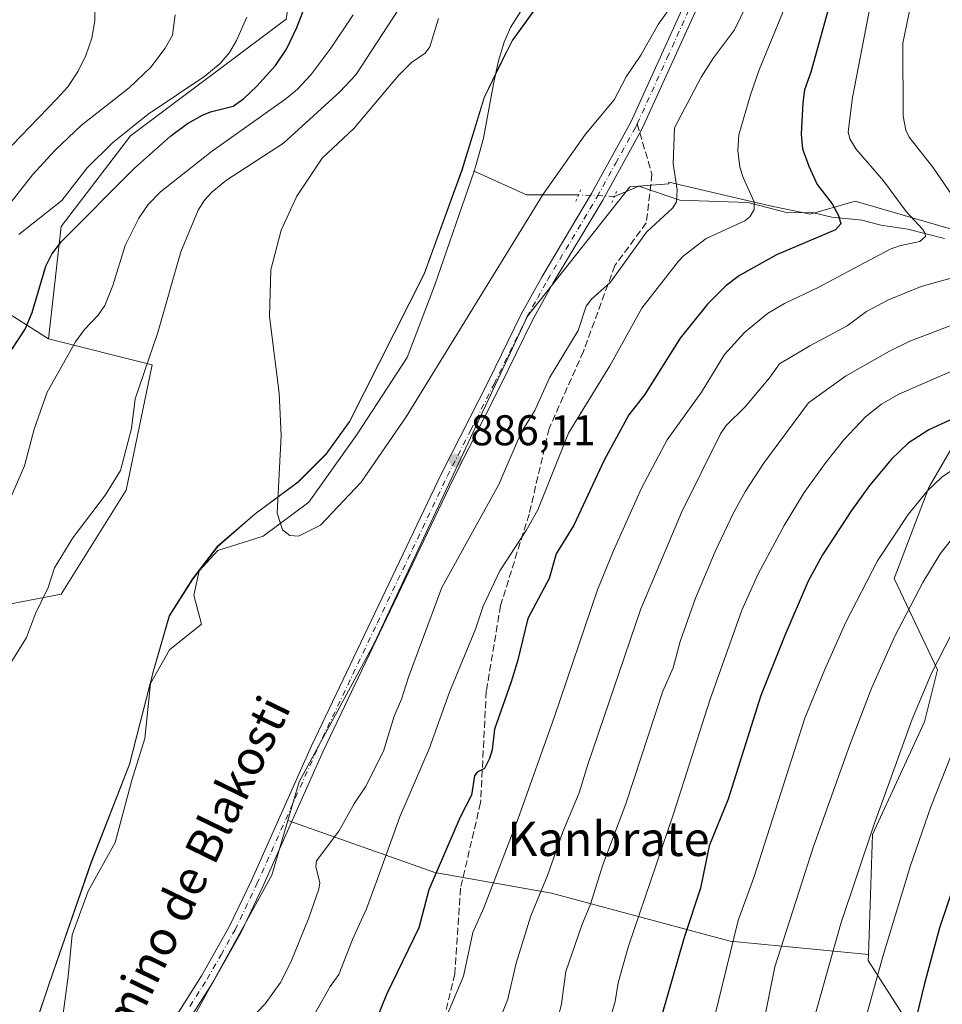
# Model space of a CAD drawing. Units: metres. Extents: x 647885 to 651336, y 4753159 to 4755546.
# Drawn here: x 650747 to 650962, y 4753864 to 4754093 of the extents above; entities that cross this region are included whole.
import ezdxf
from ezdxf.enums import TextEntityAlignment as Align

# ---------------------------------------------------------------- set-up
doc = ezdxf.new("R2010")
doc.units = ezdxf.units.M
doc.header["$MEASUREMENT"] = 0
for name, pattern in [('DGN Style 3', [2.307223458686699, 1.648016756204785, -0.6592067024819142]), ('DGN Style 4', [2.6384748266838614, 1.318413404963828, -0.6592067024819142, 0.001648016756204785, -0.6592067024819142]), ('DGN Style 5', [1.1536117293433497, 0.4944050268614355, -0.6592067024819142])]:
    doc.linetypes.add(name, pattern=pattern)
for name, color, linetype, lineweight in [('Arbolado forestal CxS', 92, 'Continuous', 0), ('Corriente natural lineal', 142, 'Continuous', 13), ('Corriente natural lineal oculto', 9, 'DGN Style 4', 13), ('Curva de nivel maestra', 30, 'Continuous', 30), ('Curva de nivel normal', 30, 'Continuous', 0), ('Municipio', 91, 'Continuous', 13), ('Municipio CxS', 4, 'Continuous', 0), ('Pastizal CxS', 92, 'Continuous', 0), ('Pista no pavimentada Cxs', 111, 'Continuous', 0), ('Pista no pavimentada eje', 91, 'DGN Style 4', 0), ('Puente lineal', 2, 'DGN Style 5', 0), ('Punto de cota en terreno', 7, 'Continuous', 0), ('Rótulo de punto de cota en terreno', 7, 'Continuous', 0), ('Senda', 7, 'DGN Style 3', 0), ('Senda no paivmentada conexión', 7, 'DGN Style 3', 0), ('Texto cartográfico', 7, 'Continuous', 0)]:
    doc.layers.add(name, color=color, linetype=linetype, lineweight=lineweight)
doc.styles.add('Style-Arial', font='txt')

# ---------------------------------------------------------------- blocks, each defined once
blk = doc.blocks.new('5PATER')
at = {"layer": 'Punto de cota en terreno', "linetype": 'Continuous', "lineweight": 0}
h = blk.add_hatch(color=51, dxfattribs=at)
edge = h.paths.add_edge_path()
edge.add_ellipse((0, 0), major_axis=(-0.1095731443231308, -0.1110710700762829), ratio=0.9994222409660322, start_angle=0, end_angle=360)

msp = doc.modelspace()

# ---------------------------------------------------------------- linework, layer by layer
at = {"layer": 'Arbolado forestal CxS', "color": 92, "linetype": 'Continuous', "lineweight": 0}
for points in [[(650688.4265000002, 4754248.738700001, 906.980899999995), (650708.5727000004, 4754236.6437, 907.7839999999997), (650728.2160999998, 4754226.059699999, 907.185500000007), (650762.9685000004, 4754178.687899999, 906.6811000000017), (650784.1215000004, 4754146.433300001, 906.3282000000036), (650795.2259000001, 4754133.218699999, 905.1438000000053), (650813.8372999999, 4754122.2433, 901.016499999998), (650809.3938999996, 4754093.511700001, 902.0233000000007), (650773.1391000003, 4754066.308900001, 905.8592999999966), (650757.0261000004, 4754045.151500001, 902.3861000000034), (650754.0034999996, 4754018.955900001, 898.1524999999965), (650731.8492999999, 4754033.061899999, 910.0176000000066), (650704.6580999997, 4754045.151900001, 928.7099000000018), (650673.4397, 4754038.0997, 941.1567000000069), (650649.2695000004, 4754015.9343, 945.3845000000002), (650630.1344999997, 4753986.7171, 944.5167999999976), (650620.0630999999, 4753965.558499999, 942.0969999999943), (650597.9080999997, 4753942.386299999, 942.3098999999929), (650582.8013000004, 4753927.272700001, 942.5375999999961)], [(651030.1646999996, 4754216.7817, 950.4882000000072), (651007.3721000003, 4754206.138300001, 938.3380999999937), (651004.3324999996, 4754183.330700001, 935.6996999999974), (651016.4874999998, 4754136.1953, 941.6637999999948), (651013.4480999997, 4754110.346899999, 940.078999999998), (651004.3309000004, 4754090.581499999, 935.5982999999978), (650989.1117000004, 4754068.8211, 924.994200000001), (650986.0953000003, 4754044.966499999, 916.6125999999931), (650973.2235000003, 4754041.942700001, 910.0866999999998), (650958.4693, 4754046.228700001, 905.6251999999951), (650941.9115000004, 4754051.038899999, 901.3757999999945), (650931.3923000004, 4754048.007900001, 897.7485000000015), (650921.7096999995, 4754050.029300001, 895.463699999993), (650898.5494999997, 4754055.4735, 888.8377000000038), (650898.5263, 4754055.111300001, 888.846399999995), (650889.4227, 4754054.4113, 886.626000000004), (650865.6129000002, 4754024.299699999, 885.578999999998), (650829.8975000001, 4753947.970100001, 886.2924999999959), (650812.3898999998, 4753915.7577, 886.9593000000023), (650809.7773000002, 4753906.7589, 887.1198000000004)], [(651030.1646999996, 4754216.7817, 950.4882000000072), (651007.3721000003, 4754206.138300001, 938.3380999999937), (651004.3324999996, 4754183.330700001, 935.6996999999974), (651016.4874999998, 4754136.1953, 941.6637999999948), (651013.4480999997, 4754110.346899999, 940.078999999998), (651004.3309000004, 4754090.581499999, 935.5982999999978), (650989.1117000004, 4754068.8211, 924.994200000001), (650986.0953000003, 4754044.966499999, 916.6125999999931), (650973.2235000003, 4754041.942700001, 910.0866999999998), (650958.4693, 4754046.228700001, 905.6251999999951), (650941.9115000004, 4754051.038899999, 901.3757999999945), (650931.3923000004, 4754048.007900001, 897.7485000000015), (650921.7096999995, 4754050.029300001, 895.463699999993), (650898.5494999997, 4754055.4735, 888.8377000000038), (650898.5263, 4754055.111300001, 888.846399999995), (650889.4227, 4754054.4113, 886.626000000004), (650865.6129000002, 4754024.299699999, 885.578999999998), (650829.8975000001, 4753947.970100001, 886.2924999999959), (650812.3898999998, 4753915.7577, 886.9593000000023), (650809.7773000002, 4753906.7589, 887.1198000000004)], [(650813.8372999999, 4754122.2433, 901.016499999998), (650809.3938999996, 4754093.511700001, 902.0233000000007), (650773.1391000003, 4754066.308900001, 905.8592999999966), (650757.0261000004, 4754045.151500001, 902.3861000000034), (650754.0034999996, 4754018.955900001, 898.1524999999965)], [(650813.8372999999, 4754122.2433, 901.016499999998), (650809.3938999996, 4754093.511700001, 902.0233000000007), (650773.1391000003, 4754066.308900001, 905.8592999999966), (650757.0261000004, 4754045.151500001, 902.3861000000034), (650754.0034999996, 4754018.955900001, 898.1524999999965)], [(650876.0972999996, 4754107.300899999, 882.6171000000032), (650870.5437000003, 4754100.232899999, 882.8978000000062), (650862.1237000005, 4754088.513300001, 882.9707999999956), (650859.4336999999, 4754083.2433, 883.043399999995), (650855.5135000005, 4754075.1635, 882.9689000000071), (650853.8537, 4754069.714299999, 882.8782999999967), (650850.3733000001, 4754058.2839, 883.058999999994), (650841.5531000001, 4754034.0845, 883.7557999999991), (650824.1527000006, 4753999.6853, 884.1162999999942), (650818.7127, 4753992.0855, 883.925000000003), (650812.2226999998, 4753985.605699999, 883.6852999999975), (650802.2027000004, 4753978.175899999, 884.2219999999943), (650793.4429000001, 4753970.636299999, 883.848100000003), (650787.6227000002, 4753963.026500001, 884.011400000003), (650782.1926999995, 4753954.4067, 884.2459999999993), (650778.4924999997, 4753941.616900001, 884.7128999999987), (650772.9323000005, 4753919.7775, 884.9906000000047), (650763.9619000005, 4753896.847899999, 885.2537000000011), (650754.2017000001, 4753868.6985, 885.758799999996), (650751.8531, 4753861.6679, 885.9609999999958)], [(650876.0972999996, 4754107.300899999, 882.6171000000032), (650870.5437000003, 4754100.232899999, 882.8978000000062), (650862.1237000005, 4754088.513300001, 882.9707999999956), (650859.4336999999, 4754083.2433, 883.043399999995), (650855.5135000005, 4754075.1635, 882.9689000000071), (650853.8537, 4754069.714299999, 882.8782999999967), (650850.3733000001, 4754058.2839, 883.058999999994), (650841.5531000001, 4754034.0845, 883.7557999999991), (650824.1527000006, 4753999.6853, 884.1162999999942), (650818.7127, 4753992.0855, 883.925000000003), (650812.2226999998, 4753985.605699999, 883.6852999999975), (650802.2027000004, 4753978.175899999, 884.2219999999943), (650793.4429000001, 4753970.636299999, 883.848100000003), (650787.6227000002, 4753963.026500001, 884.011400000003), (650782.1926999995, 4753954.4067, 884.2459999999993), (650778.4924999997, 4753941.616900001, 884.7128999999987), (650772.9323000005, 4753919.7775, 884.9906000000047), (650763.9619000005, 4753896.847899999, 885.2537000000011), (650754.2017000001, 4753868.6985, 885.758799999996), (650751.8531, 4753861.6679, 885.9609999999958)], [(650870.5437000003, 4754100.232899999, 882.8978000000062), (650862.1237000005, 4754088.513300001, 882.9707999999956), (650859.4336999999, 4754083.2433, 883.043399999995), (650855.5135000005, 4754075.1635, 882.9689000000071), (650853.8537, 4754069.714299999, 882.8782999999967), (650850.3733000001, 4754058.2839, 883.058999999994), (650841.5531000001, 4754034.0845, 883.7557999999991), (650824.1527000006, 4753999.6853, 884.1162999999942), (650818.7127, 4753992.0855, 883.925000000003), (650812.2226999998, 4753985.605699999, 883.6852999999975), (650802.2027000004, 4753978.175899999, 884.2219999999943), (650793.4429000001, 4753970.636299999, 883.848100000003), (650787.6227000002, 4753963.026500001, 884.011400000003), (650782.1926999995, 4753954.4067, 884.2459999999993), (650778.4924999997, 4753941.616900001, 884.7128999999987), (650772.9323000005, 4753919.7775, 884.9906000000047), (650763.9619000005, 4753896.847899999, 885.2537000000011), (650754.2017000001, 4753868.6985, 885.758799999996), (650751.8531, 4753861.6679, 885.9609999999958)], [(650751.8531, 4753861.6679, 885.9609999999958), (650754.2017000001, 4753868.6985, 885.758799999996), (650763.9619000005, 4753896.847899999, 885.2537000000011), (650772.9323000005, 4753919.7775, 884.9906000000047), (650778.4924999997, 4753941.616900001, 884.7128999999987), (650782.1926999995, 4753954.4067, 884.2459999999993), (650787.6227000002, 4753963.026500001, 884.011400000003), (650793.4429000001, 4753970.636299999, 883.848100000003), (650802.2027000004, 4753978.175899999, 884.2219999999943), (650812.2226999998, 4753985.605699999, 883.6852999999975), (650818.7127, 4753992.0855, 883.925000000003), (650824.1527000006, 4753999.6853, 884.1162999999942), (650841.5531000001, 4754034.0845, 883.7557999999991), (650850.3733000001, 4754058.2839, 883.058999999994), (650853.8537, 4754069.714299999, 882.8782999999967), (650855.5135000005, 4754075.1635, 882.9689000000071), (650859.4336999999, 4754083.2433, 883.043399999995), (650862.1237000005, 4754088.513300001, 882.9707999999956), (650870.5437000003, 4754100.232899999, 882.8978000000062)], [(650699.6193000004, 4753850.6997, 899.704700000002), (650705.6617000002, 4753865.8123, 901.3341999999976), (650691.5630999999, 4753879.918099999, 907.904800000004), (650673.4369000001, 4753898.054300001, 915.6815999999964), (650665.3805000001, 4753924.2499, 921.9450000000071), (650673.4376999997, 4753944.4003, 922.4689999999974), (650686.5301000001, 4753969.5877, 920.1074999999984), (650709.6924999999, 4753971.602299999, 910.4358000000066), (650735.8756999997, 4753955.4823, 895.4695999999967), (650757.0242999997, 4753959.5121, 889.5473000000056), (650772.1305000001, 4753983.692299999, 889.4320000000008), (650778.1731000004, 4754012.910700001, 890.136400000003), (650754.0034999996, 4754018.955900001, 898.1524999999965), (650757.0261000004, 4754045.151500001, 902.3861000000034), (650773.1391000003, 4754066.308900001, 905.8592999999966), (650809.3938999996, 4754093.511700001, 902.0233000000007)], [(650973.2235000003, 4754041.942700001, 910.0866999999998), (650958.4693, 4754046.228700001, 905.6251999999951), (650941.9115000004, 4754051.038899999, 901.3757999999945), (650931.3923000004, 4754048.007900001, 897.7485000000015), (650921.7096999995, 4754050.029300001, 895.463699999993), (650898.5494999997, 4754055.4735, 888.8377000000038), (650898.5263, 4754055.111300001, 888.846399999995), (650889.4227, 4754054.4113, 886.626000000004), (650865.6129000002, 4754024.299699999, 885.578999999998), (650829.8975000001, 4753947.970100001, 886.2924999999959), (650812.3898999998, 4753915.7577, 886.9593000000023), (650809.7773000002, 4753906.7589, 887.1198000000004), (650806.0871000001, 4753894.0493, 887.1716000000015), (650787.1791000003, 4753859.736099999, 887.9544000000025)], [(650970.1929000001, 4754003.534299999, 923.0513999999966), (650959.0817, 4753984.330900001, 928.4281000000047), (650951.0003000004, 4753963.1063, 931.5283000000054), (650961.1009000001, 4753941.880700001, 939.2330999999976), (650958.0707, 4753929.751900001, 939.9829000000027), (650945.9493000006, 4753903.4735, 938.9361999999965), (650944.9861000003, 4753875.532099999, 942.4459000000062), (650912.7763, 4753878.649499999, 928.0630999999995), (650871.2094999999, 4753889.8413, 909.8724999999978), (650844.0311000004, 4753894.637900001, 898.7660000000034), (650809.7773000002, 4753906.7589, 887.1198000000004), (650812.3898999998, 4753915.7577, 886.9593000000023), (650829.8975000001, 4753947.970100001, 886.2924999999959), (650865.6129000002, 4754024.299699999, 885.578999999998), (650889.4227, 4754054.4113, 886.626000000004), (650898.5263, 4754055.111300001, 888.846399999995), (650898.5494999997, 4754055.4735, 888.8377000000038), (650921.7096999995, 4754050.029300001, 895.463699999993), (650931.3923000004, 4754048.007900001, 897.7485000000015), (650941.9115000004, 4754051.038899999, 901.3757999999945), (650958.4693, 4754046.228700001, 905.6251999999951), (650973.2235000003, 4754041.942700001, 910.0866999999998)], [(650533.0839000001, 4753948.691099999, 960.4885000000068), (650558.6319000004, 4753931.304099999, 950.6652000000032), (650582.8013000004, 4753927.272700001, 942.5375999999961), (650597.9080999997, 4753942.386299999, 942.3098999999929), (650620.0630999999, 4753965.558499999, 942.0969999999943), (650630.1344999997, 4753986.7171, 944.5167999999976), (650649.2695000004, 4754015.9343, 945.3845000000002), (650673.4397, 4754038.0997, 941.1567000000069), (650704.6580999997, 4754045.151900001, 928.7099000000018), (650731.8492999999, 4754033.061899999, 910.0176000000066), (650754.0034999996, 4754018.955900001, 898.1524999999965)], [(650754.0034999996, 4754018.955900001, 898.1524999999965), (650778.1731000004, 4754012.910700001, 890.136400000003), (650772.1305000001, 4753983.692299999, 889.4320000000008), (650757.0242999997, 4753959.5121, 889.5473000000056), (650735.8756999997, 4753955.4823, 895.4695999999967), (650709.6924999999, 4753971.602299999, 910.4358000000066), (650686.5301000001, 4753969.5877, 920.1074999999984), (650673.4376999997, 4753944.4003, 922.4689999999974), (650665.3805000001, 4753924.2499, 921.9450000000071), (650673.4369000001, 4753898.054300001, 915.6815999999964), (650691.5630999999, 4753879.918099999, 907.904800000004), (650705.6617000002, 4753865.8123, 901.3341999999976), (650699.6193000004, 4753850.6997, 899.704700000002), (650686.5273000002, 4753837.6021, 900.888699999996), (650677.4631000003, 4753816.444499999, 905.0543000000034), (650676.4559000004, 4753798.308900001, 905.9581999999937), (650664.3706999999, 4753779.166300001, 907.9192999999941), (650645.2364999996, 4753757.0011, 910.6070000000036), (650617.0378999999, 4753739.8727, 912.639599999995), (650587.8334999997, 4753733.8281, 924.768200000006)], [(650976.2503000004, 4753825.647500001, 960.859500000006), (650961.0991000002, 4753848.894300001, 953.0941000000021), (650944.9389000004, 4753874.161900001, 942.608600000007), (650944.9861000003, 4753875.532099999, 942.4459000000062), (650945.9493000006, 4753903.4735, 938.9361999999965), (650958.0707, 4753929.751900001, 939.9829000000027), (650961.1009000001, 4753941.880700001, 939.2330999999976), (650951.0003000004, 4753963.1063, 931.5283000000054), (650959.0817, 4753984.330900001, 928.4281000000047), (650970.1929000001, 4754003.534299999, 923.0513999999966)], [(650970.1929000001, 4754003.534299999, 923.0513999999966), (650959.0817, 4753984.330900001, 928.4281000000047), (650951.0003000004, 4753963.1063, 931.5283000000054), (650961.1009000001, 4753941.880700001, 939.2330999999976), (650958.0707, 4753929.751900001, 939.9829000000027), (650945.9493000006, 4753903.4735, 938.9361999999965), (650944.9861000003, 4753875.532099999, 942.4459000000062)], [(650970.1929000001, 4754003.534299999, 923.0513999999966), (650959.0817, 4753984.330900001, 928.4281000000047), (650951.0003000004, 4753963.1063, 931.5283000000054), (650961.1009000001, 4753941.880700001, 939.2330999999976), (650958.0707, 4753929.751900001, 939.9829000000027), (650945.9493000006, 4753903.4735, 938.9361999999965), (650944.9861000003, 4753875.532099999, 942.4459000000062)], [(650787.1791000003, 4753859.736099999, 887.9544000000025), (650806.0871000001, 4753894.0493, 887.1716000000015), (650809.7773000002, 4753906.7589, 887.1198000000004), (650844.0311000004, 4753894.637900001, 898.7660000000034), (650871.2094999999, 4753889.8413, 909.8724999999978), (650912.7763, 4753878.649499999, 928.0630999999995), (650944.9861000003, 4753875.532099999, 942.4459000000062), (650944.9389000004, 4753874.161900001, 942.608600000007), (650961.0991000002, 4753848.894300001, 953.0941000000021)], [(650787.1791000003, 4753859.736099999, 887.9544000000025), (650806.0871000001, 4753894.0493, 887.1716000000015), (650809.7773000002, 4753906.7589, 887.1198000000004)], [(650787.1791000003, 4753859.736099999, 887.9544000000025), (650806.0871000001, 4753894.0493, 887.1716000000015), (650809.7773000002, 4753906.7589, 887.1198000000004)], [(650809.7773000002, 4753906.7589, 887.1198000000004), (650844.0311000004, 4753894.637900001, 898.7660000000034), (650871.2094999999, 4753889.8413, 909.8724999999978), (650912.7763, 4753878.649499999, 928.0630999999995), (650944.9861000003, 4753875.532099999, 942.4459000000062)], [(650809.7773000002, 4753906.7589, 887.1198000000004), (650844.0311000004, 4753894.637900001, 898.7660000000034), (650871.2094999999, 4753889.8413, 909.8724999999978), (650912.7763, 4753878.649499999, 928.0630999999995), (650944.9861000003, 4753875.532099999, 942.4459000000062)], [(650944.9861000003, 4753875.532099999, 942.4459000000062), (650944.9389000004, 4753874.161900001, 942.608600000007), (650961.0991000002, 4753848.894300001, 953.0941000000021), (650976.2503000004, 4753825.647500001, 960.859500000006), (650976.9779000003, 4753807.070699999, 962.6984999999986), (650968.1688999999, 4753795.356899999, 958.6339000000008), (650952.0071, 4753788.286499999, 950.7958999999975), (650939.8859000001, 4753770.105900001, 942.4254999999977), (650915.6431, 4753753.944499999, 933.3641000000061), (650897.4621000001, 4753734.7531, 931.9556000000011), (650873.2194999997, 4753720.611500001, 933.7586000000011), (650866.1481, 4753702.4301, 937.7356000000001), (650863.1177000003, 4753678.1885, 943.218200000003), (650846.9556999998, 4753665.0579, 940.860400000005), (650825.7439000001, 4753655.967499999, 938.6634999999952), (650806.6722999997, 4753650.4749, 938.465400000001)]]:
    msp.add_polyline3d(points, dxfattribs=at)
at = {"layer": 'Corriente natural lineal', "color": 142, "linetype": 'Continuous', "lineweight": 13, "extrusion": (-0.105247300551277, 0.09408384231791728, 0.9899854727930943), "elevation": 379653.4840468388, "flags": 128}
msp.add_lwpolyline([(-3978119.598895365, -2656141.084046162), (-3978111.491928106, -2656150.24467986), (-3978107.515901713, -2656163.169588803)], dxfattribs=at)
at = {"layer": 'Corriente natural lineal', "color": 142, "linetype": 'Continuous', "lineweight": 13}
for points in [[(650853.1507000001, 4754058.093499999, 882.8101000000024), (650853.6700999998, 4754059.600099999, 882.8420000000042), (650855.3400999998, 4754065.7301, 883.0760000000009), (650857.7001, 4754078.420100001, 883.1619999999967), (650858.8601000002, 4754083.770099999, 882.9505999999965), (650860.2001, 4754088.120100001, 882.8315000000002), (650861.6601, 4754091.540100001, 882.6346999999952), (650865.3300999999, 4754097.470100001, 882.7771000000067), (650868.9301000005, 4754102.280099999, 882.6111999999995), (650874.4401000004, 4754108.670100001, 882.411699999997), (650899.1001000004, 4754136.040100001, 881.6631000000052), (650902.0500999996, 4754140.220100001, 881.5663999999962), (650902.9301000005, 4754141.720100001, 881.5690999999933), (650903.4600999998, 4754143.020099999, 881.5819000000047), (650903.8201000001, 4754145.1801, 881.5886000000029), (650903.8901000004, 4754146.770099999, 881.5896000000067), (650903.8101000005, 4754158.3201, 881.6830000000045), (650903.6101000002, 4754162.6601, 881.4784000000074), (650902.7001, 4754177.600099999, 881.422399999996), (650900.9501, 4754187.9101, 881.2635000000009), (650888.0500999996, 4754239.130100001, 880.0816999999952), (650887.6601, 4754243.880100001, 880.0409999999974), (650885.2600999996, 4754250.1601, 880.2691999999952)], [(650756.4654000001, 4753854.187100001, 885.4608000000007), (650758.6177000003, 4753870.5023, 885.2207999999956), (650759.5488, 4753880.103399999, 885.3291000000027), (650763.3037999999, 4753890.273399999, 885.1505999999937), (650769.6036, 4753901.607100001, 884.9686999999976), (650773.4524999997, 4753916.1457, 884.8570000000036), (650776.5092000002, 4753925.870200001, 884.6940999999933), (650777.7576000001, 4753938.692600001, 884.7013000000006), (650782.2346000001, 4753946.542099999, 884.2090000000027), (650789.6464999998, 4753952.468400001, 884.6340000000055), (650787.8830000004, 4753959.285700001, 884.1257999999945), (650789.1268999996, 4753964.920299999, 884.058999999994), (650793.4686000004, 4753969.703000001, 883.8666999999988), (650804.0626999997, 4753973.000499999, 884.8478000000032), (650814.6460999995, 4753980.937999999, 884.3934000000008), (650825.8909, 4753996.813100001, 883.8274999999995), (650837.6101000002, 4754014.610099999, 883.4765999999945), (650843.9200999998, 4754031.3201, 883.3761999999989), (650853.1507000001, 4754058.093499999, 882.8101000000024)], [(650962.7412999999, 4754042.375800001, 905.8702000000048), (650954.1518000001, 4754044.565099999, 903.9149000000034), (650947.8618000001, 4754045.4847, 902.3270000000049), (650943.5121999999, 4754046.659700001, 901.0877000000038), (650936.4693, 4754047.370200001, 899.0837999999932), (650931.9029999999, 4754048.4473, 897.955700000006), (650926.2567999996, 4754048.3179, 896.4467000000004), (650916.9096999997, 4754050.734300001, 894.3592000000064), (650901.0802999996, 4754051.325200001, 889.8610000000045), (650891.5219999999, 4754054.544600001, 886.9333000000044), (650885.8574000001, 4754052.188999999, 886.3359000000056)]]:
    msp.add_polyline3d(points, dxfattribs=at)
at = {"layer": 'Corriente natural lineal oculto', "color": 9, "linetype": 'DGN Style 4', "lineweight": 13, "extrusion": (-0.05793302053536989, -0.268624452101809, 0.9615012578591103), "elevation": -1313910.235193731, "flags": 128}
msp.add_lwpolyline([(-365984.542928301, 4600473.954809554), (-365992.5790298115, 4600472.515219898), (-365992.7802045043, 4600472.470096258)], dxfattribs=at)
at = {"layer": 'Curva de nivel maestra', "color": 30, "linetype": 'Continuous', "lineweight": 30, "flags": 128}
for points, elevation in [([(650745.3799999999, 4754016.280099999), (650748.6299999999, 4754021.2501), (650750.2300000006, 4754025.1601), (650753.3899999997, 4754035.950099999), (650754.8499999996, 4754038.700099999), (650757.0300000003, 4754041.640100001), (650774.0499999998, 4754058.7501), (650782.4800000006, 4754066.2401), (650786.4299999997, 4754069.170100001), (650789.8799999999, 4754071.140100001), (650791.7599999999, 4754071.9001), (650797.0300000003, 4754073.190099999), (650799.4600000001, 4754074.920100001), (650802.5599999997, 4754077.850099999), (650806.8799999999, 4754082.670100001), (650809.4500000002, 4754086.470100001), (650811.8700000001, 4754091.5601), (650815.0300000003, 4754099.8101)], 900), ([(650936.3399999999, 4754098.3101), (650931.5999999996, 4754081.120100001), (650930.1200000001, 4754077.020099999), (650929.7400000002, 4754073.960100001), (650929.3399999999, 4754066.690099999), (650929.6200000001, 4754063.280099999), (650931.0899999999, 4754059.200099999), (650933.0899999999, 4754054.9301), (650936.5300000003, 4754050.4801), (650938.0199999996, 4754047.7501), (650938.5599999997, 4754045.770099999), (650937.3399999999, 4754044.360099999), (650923.6200000001, 4754038.600099999), (650914.9500000002, 4754033.770099999), (650911.8099999997, 4754031.3101), (650907.4800000006, 4754027.090100001), (650901.1900000004, 4754019.1601), (650892.8600000005, 4754005.940099999), (650889.1600000003, 4754001.270099999), (650883.4600000001, 4753990.700099999), (650876.4100000003, 4753975.540100001), (650872.2400000002, 4753968.880100001), (650870.6100000005, 4753963.140100001), (650865.7100000001, 4753953.8101), (650863.29, 4753943.880100001), (650861.8099999997, 4753939.0701), (650857.9000000004, 4753928.0001), (650857.3399999999, 4753923.2501), (650856.7599999999, 4753921.220100001), (650855.5700000003, 4753918.870100001), (650853.8899999997, 4753918.0101), (650853.2800000003, 4753917.1801), (650852.5499999998, 4753912.6601), (650849.9199999999, 4753907.5001), (650842.6500000004, 4753890.630100001), (650840.29, 4753881.7401), (650832.75, 4753866.210100001), (650820.8499999996, 4753836.840100001)], 900), ([(650966.6699999999, 4754001.290100001), (650959.04, 4753997.7601), (650954.29, 4753994.640100001), (650950.3499999996, 4753990.970100001), (650945.2599999999, 4753984.8201), (650941.0800000001, 4753979.0001), (650934.3200000003, 4753968.6601), (650930.9600000001, 4753962.5101), (650925.5, 4753949.8301), (650919.9600000001, 4753935.850099999), (650912.3300000001, 4753911.7301), (650907.9299999997, 4753900.860099999), (650905.8600000005, 4753891.020099999), (650902.0700000003, 4753879.4801), (650896.9800000006, 4753861.7401)], 925), ([(650967.7400000002, 4753900.1601), (650961.5499999998, 4753881.720100001), (650957.9900000002, 4753868.450099999), (650951.1799999997, 4753840.100099999)], 950)]:
    msp.add_lwpolyline(points, dxfattribs=dict(at, elevation=elevation))
at = {"layer": 'Curva de nivel normal', "color": 30, "linetype": 'Continuous', "lineweight": 0, "flags": 128}
for points, elevation in [([(650962.3700000001, 4754158.34), (650961.2699999996, 4754143.15), (650957.8300000001, 4754115.02), (650955.3399999999, 4754099.220000001), (650953, 4754087.859999999), (650953.0999999996, 4754070.869999999), (650953.7000000002, 4754067.609999999), (650954.5099999999, 4754065.949999999), (650959.9600000001, 4754059), (650972.1900000004, 4754041.230000001)], 910), ([(650947.6200000001, 4754108.26), (650941.25, 4754075.189999999), (650940.25, 4754067.26), (650940.6500000004, 4754065.560000001), (650942.0300000003, 4754063.24), (650948.5, 4754055.83), (650953.8200000003, 4754048.65), (650957.6799999997, 4754044.480000001), (650958.2400000002, 4754043.57), (650958.2699999996, 4754042.800000001), (650956.9900000002, 4754041.699999999), (650952.2199999997, 4754040.689999999), (650950.0700000003, 4754039.880000001), (650933.2699999996, 4754030.930000001), (650925.4199999999, 4754027.220000001), (650921.5099999999, 4754024.92), (650916.1399999997, 4754020.470000001), (650911.4400000004, 4754015.369999999), (650906.1299999999, 4754006.59), (650898.1200000001, 4753995.49), (650892.1399999997, 4753984.210000001), (650885.5199999996, 4753969.470000001), (650881.8899999997, 4753960.539999999), (650871.8899999997, 4753931.02), (650863.4400000004, 4753907.230000001), (650855.4100000003, 4753886.430000001), (650852.8600000005, 4753880.689999999), (650850.6799999997, 4753870.480000001), (650846.0099999999, 4753859.449999999)], 905), ([(650928.2400000002, 4754102.880000001), (650919.54, 4754081.67), (650917.5, 4754075.859999999), (650914.8499999996, 4754066.560000001), (650914.5800000001, 4754062.890000001), (650915.04, 4754059), (650915.7999999998, 4754056.560000001), (650918.3600000005, 4754050.930000001), (650918.4100000003, 4754049.140000001), (650917.3499999996, 4754047.439999999), (650916.1900000004, 4754046.449999999), (650907.2199999997, 4754042.380000001), (650901.8899999997, 4754038.27), (650900.7300000006, 4754037.060000001), (650892.1900000004, 4754026.140000001), (650884.8099999997, 4754012.710000001), (650875.1100000005, 4753997.039999999), (650867.9900000002, 4753979.17), (650865.3099999997, 4753974.34), (650859.1399999997, 4753964.930000001), (650855.2599999999, 4753956.689999999), (650853.5099999999, 4753951.369999999), (650847.4500000002, 4753936.630000001), (650842.6900000004, 4753923.470000001), (650835.8700000001, 4753907.59), (650830.6299999999, 4753893.180000001), (650828.1299999999, 4753886.140000001), (650824.8200000003, 4753878.99), (650821.6200000001, 4753870.84), (650819.6100000005, 4753868.060000001), (650816.3300000001, 4753862.16)], 895), ([(650917.9299999997, 4754099.539999999), (650913.7999999998, 4754090.960000001), (650908.9199999999, 4754084.460000001), (650906.0700000003, 4754079.99), (650899.7999999998, 4754068.130000001), (650899.5599999997, 4754059.75), (650900.4900000002, 4754053.720000001), (650900.3200000003, 4754050.9), (650899.4500000002, 4754049.550000001), (650893.2999999998, 4754043.84), (650884.8899999997, 4754032.16), (650880.5199999996, 4754028.199999999), (650879.2699999996, 4754026.630000001), (650877.3700000001, 4754020.939999999), (650870.7000000002, 4754009.939999999), (650867.3099999997, 4754002.300000001), (650864.1399999997, 4753997.16), (650858.9500000002, 4753985.060000001), (650845.6500000004, 4753961.08), (650837.8799999999, 4753940.189999999), (650836.2599999999, 4753935.050000001), (650834.5300000003, 4753931.060000001), (650832.0599999997, 4753922.880000001), (650827.8399999999, 4753914.57), (650825.3399999999, 4753910.83), (650821.6200000001, 4753904.27), (650816.4500000002, 4753897.350000001), (650816.2699999996, 4753896.060000001), (650817.2599999999, 4753892.199999999), (650816.9900000002, 4753890.74), (650814.7000000002, 4753884.09), (650810.5, 4753873.720000001), (650808.0700000003, 4753869.039999999), (650804.5199999996, 4753864.050000001), (650800.7599999999, 4753860.119999999)], 890), ([(650745.0700000003, 4753943.109999999), (650748.9299999997, 4753949.380000001), (650751.0499999998, 4753955), (650753.9900000002, 4753961.02), (650755.4100000003, 4753965.630000001), (650759.7100000001, 4753972.619999999), (650767.2800000003, 4753982.640000001), (650770.8399999999, 4753988.279999999), (650773.3899999997, 4753998.060000001), (650774.2300000006, 4754005.01), (650779.5199999996, 4754020.449999999), (650784.8300000001, 4754039.300000001), (650788.9000000004, 4754048.980000001), (650790.3399999999, 4754051.27), (650792.1399999997, 4754053.279999999), (650795.5199999996, 4754055.980000001), (650808.7699999996, 4754064.59), (650821.9100000003, 4754076.560000001), (650825.5899999999, 4754080.51), (650837.8799999999, 4754099.42)], 890), ([(650900.0999999996, 4754097.91), (650895.9900000002, 4754092.210000001), (650892.0099999999, 4754085.100000001), (650888.5700000003, 4754080.039999999), (650885.7999999998, 4754074.65), (650879.1399999997, 4754066.699999999), (650869.2400000002, 4754052.699999999), (650837.3399999999, 4754000.810000001), (650826.8499999996, 4753985.609999999), (650817.3700000001, 4753975.58), (650812.2800000003, 4753973.029999999), (650810.2599999999, 4753973.140000001), (650808.5, 4753974.460000001), (650807.3300000001, 4753978.34), (650808.25, 4753996.439999999), (650807.7400000002, 4754006.34), (650805.5099999999, 4754024.220000001), (650805.8099999997, 4754035.09), (650808.2000000002, 4754044.34), (650811.8899999997, 4754052.26), (650817.75, 4754061.050000001), (650825.1299999999, 4754067.99), (650835.5199999996, 4754080.34), (650838.5599999997, 4754083.380000001), (650841.7599999999, 4754085.59), (650842.8399999999, 4754087.029999999), (650844.8899999997, 4754093.619999999)], 885), ([(650764.9299999997, 4754096.970000001), (650764.8200000003, 4754093.07), (650764.1200000001, 4754089.02), (650762.7699999996, 4754085.039999999), (650760.9299999997, 4754081.380000001), (650758.5099999999, 4754077.689999999), (650755.9800000006, 4754074.9), (650745.5, 4754064.050000001)], 915), ([(650739.4600000001, 4753968.800000001), (650748.4400000004, 4753989.430000001), (650750.7000000002, 4753997.939999999), (650753.75, 4754006.550000001), (650760.3300000001, 4754018.279999999), (650762.4100000003, 4754021.15), (650765.5700000003, 4754024.49), (650767.1399999997, 4754026.779999999), (650769.0199999996, 4754031.41), (650771.9000000004, 4754040.74), (650775.0899999999, 4754047.130000001), (650777.25, 4754050.32), (650780.1399999997, 4754053.25), (650791.9100000003, 4754062.529999999), (650809.2800000003, 4754074.890000001), (650812.04, 4754077.15), (650815.1200000001, 4754080.52), (650819.8099999997, 4754086.699999999), (650824.9600000001, 4754094.52)], 895), ([(650743.8600000005, 4754049), (650750.2999999998, 4754057.17), (650755.5300000003, 4754062.859999999), (650761.75, 4754068.800000001), (650772.79, 4754077.460000001), (650777.8600000005, 4754082.27), (650781.1799999997, 4754086.720000001), (650782.9299999997, 4754089.76), (650783.5700000003, 4754094.460000001)], 910), ([(650747.1399999997, 4754043.33), (650757.1799999997, 4754051.220000001), (650763.0800000001, 4754058.83), (650768.9100000003, 4754064.640000001), (650777.2199999997, 4754071.310000001), (650790.4800000006, 4754080.180000001), (650794.0099999999, 4754083.140000001), (650796.1900000004, 4754085.74), (650797.79, 4754088.51), (650800.2100000001, 4754093.960000001)], 905), ([(650968.1699999999, 4754034.199999999), (650957.29, 4754031.189999999), (650949.6799999997, 4754028.09), (650944.5300000003, 4754025.369999999), (650940.04, 4754021.99), (650931.3200000003, 4754017.350000001), (650924.29, 4754013.15), (650921.9800000006, 4754009.91), (650916.2599999999, 4754003.130000001), (650911.8399999999, 4753998.810000001), (650910.54, 4753996.84), (650901.4800000006, 4753978.49), (650892.0300000003, 4753956.09), (650879.6299999999, 4753919.810000001), (650877.6500000004, 4753913.189999999), (650873.8499999996, 4753904.08), (650870.2400000002, 4753893.970000001), (650866.4000000004, 4753884.560000001), (650862.9600000001, 4753873.480000001), (650861, 4753865.109999999), (650856.6100000005, 4753853.99)], 910), ([(650872.4299999997, 4753859.59), (650873.4900000002, 4753864), (650874.5499999998, 4753871.550000001), (650878.2300000006, 4753882.369999999), (650880.2699999996, 4753887.289999999), (650883.1699999999, 4753896.460000001), (650888.5300000003, 4753910.609999999), (650897.1500000004, 4753936.9), (650899.5, 4753942.359999999), (650901.1799999997, 4753948.470000001), (650904.7100000001, 4753958.58), (650909.2800000003, 4753969.449999999), (650913.5499999998, 4753978.470000001), (650916.3600000005, 4753983.460000001), (650920.5300000003, 4753989.91), (650931.0300000003, 4754004.07), (650939.6600000003, 4754010.26), (650949.8899999997, 4754016.140000001), (650954.6399999997, 4754018.430000001), (650968.0499999998, 4754023.59)], 915), ([(650965.2699999996, 4754011.82), (650952.0599999997, 4754006.109999999), (650948.0300000003, 4754003.800000001), (650944.2999999998, 4754000.800000001), (650939.2800000003, 4753995.430000001), (650935.04, 4753990.199999999), (650930.0700000003, 4753983.189999999), (650925.3399999999, 4753975.460000001), (650919.3499999996, 4753964.220000001), (650915.54, 4753955.74), (650908.1299999999, 4753935.060000001), (650899.5800000001, 4753908.33), (650889.0800000001, 4753877.27), (650886.75, 4753868.949999999), (650885.9900000002, 4753864.560000001), (650884.0199999996, 4753857.82)], 920), ([(650907.4100000003, 4753853.9), (650914.6600000003, 4753883.470000001), (650918.2800000003, 4753893.49), (650930.2199999997, 4753930.57), (650934.7400000002, 4753941.82), (650939.7400000002, 4753952.939999999), (650947.1100000005, 4753967.289999999), (650954.29, 4753978.039999999), (650958.7199999997, 4753983.550000001), (650962.0800000001, 4753986.74), (650966.3300000001, 4753989.710000001)], 930), ([(650919.29, 4753853.210000001), (650923.2000000002, 4753872.630000001), (650932.2000000002, 4753900.730000001), (650940.6600000003, 4753924.41), (650945.8099999997, 4753937.77), (650951.1200000001, 4753949.710000001), (650957.6399999997, 4753962.230000001), (650961.7199999997, 4753968.859999999), (650967.7800000003, 4753976.560000001)], 935), ([(650969.1600000003, 4753959.550000001), (650959.6900000004, 4753941.050000001), (650955.1799999997, 4753930.33), (650946.3700000001, 4753905.880000001), (650938.5999999996, 4753882.75), (650932.4500000002, 4753860.930000001)], 940), ([(650967.8399999999, 4753931.02), (650959.5700000003, 4753909.970000001), (650954.7599999999, 4753896.26), (650948.3300000001, 4753875.050000001), (650944.3700000001, 4753860.800000001)], 945)]:
    msp.add_lwpolyline(points, dxfattribs=dict(at, elevation=elevation))
at = {"layer": 'Municipio', "color": 91, "linetype": 'Continuous', "lineweight": 13, "flags": 128}
msp.add_lwpolyline([(650870.5149999999, 4754100.313999999), (650862.0960000008, 4754088.586000001), (650859.3990000016, 4754083.322000001), (650855.4860000014, 4754075.239000001), (650850.3400000011, 4754058.359999998), (650841.521, 4754034.165), (650824.1260000018, 4753999.765000001), (650818.679000001, 4753992.162000002), (650812.1940000006, 4753985.682999999), (650802.1689999999, 4753978.247999999), (650793.4170000014, 4753970.711), (650787.588000001, 4753963.100000001), (650782.1590000005, 4753954.480000002), (650778.4610000009, 4753941.696000001), (650772.9009999998, 4753919.849999998), (650763.9310000001, 4753896.924000002), (650754.1690000015, 4753868.77), (650747.9140000013, 4753850.09)], dxfattribs=at)
msp.add_lwpolyline([(650870.5149999999, 4754100.313999999), (650862.0960000008, 4754088.586000001), (650859.3990000016, 4754083.322000001), (650855.4860000014, 4754075.239000001), (650850.3400000011, 4754058.359999998), (650841.521, 4754034.165), (650824.1260000018, 4753999.765000001), (650818.679000001, 4753992.162000002), (650812.1940000006, 4753985.682999999), (650802.1689999999, 4753978.247999999), (650793.4170000014, 4753970.711), (650787.588000001, 4753963.100000001), (650782.1590000005, 4753954.480000002), (650778.4610000009, 4753941.696000001), (650772.9009999998, 4753919.849999998), (650763.9310000001, 4753896.924000002), (650754.1690000015, 4753868.77), (650747.9140000013, 4753850.09)], dxfattribs=at)
at = {"layer": 'Municipio CxS', "color": 4, "linetype": 'Continuous', "lineweight": 0, "flags": 128}
for points in [[(650870.5149999993, 4754100.313999998), (650862.0960000004, 4754088.586), (650859.399000001, 4754083.322000001), (650855.4859999988, 4754075.239), (650850.3400000005, 4754058.359999998), (650841.5209999994, 4754034.164999999), (650824.1260000013, 4753999.765000001), (650818.6790000005, 4753992.162000001), (650812.194, 4753985.683), (650802.1689999992, 4753978.248000001), (650793.417000001, 4753970.710999999), (650787.5880000005, 4753963.100000001), (650782.159, 4753954.480000001), (650778.4610000004, 4753941.696000001), (650772.9009999993, 4753919.849999999), (650763.9309999995, 4753896.924000001), (650754.1689999986, 4753868.769999999), (650747.9140000007, 4753850.09)], [(650747.9140000007, 4753850.09), (650754.1689999986, 4753868.769999999), (650763.9309999995, 4753896.924000001), (650772.9009999993, 4753919.849999999), (650778.4610000004, 4753941.696000001), (650782.159, 4753954.480000001), (650787.5880000005, 4753963.100000001), (650793.417000001, 4753970.710999999), (650802.1689999992, 4753978.248000001), (650812.194, 4753985.683), (650818.6790000005, 4753992.162000001), (650824.1260000013, 4753999.765000001), (650841.5209999994, 4754034.164999999), (650850.3400000005, 4754058.359999998), (650855.4859999988, 4754075.239), (650859.399000001, 4754083.322000001), (650862.0960000004, 4754088.586), (650870.5149999993, 4754100.313999998)]]:
    msp.add_lwpolyline(points, dxfattribs=at)
at = {"layer": 'Pastizal CxS', "color": 92, "linetype": 'Continuous', "lineweight": 0}
for points in [[(650533.0839000001, 4753948.691099999, 960.4885000000068), (650558.6319000004, 4753931.304099999, 950.6652000000032), (650582.8013000004, 4753927.272700001, 942.5375999999961), (650597.9080999997, 4753942.386299999, 942.3098999999929), (650620.0630999999, 4753965.558499999, 942.0969999999943), (650630.1344999997, 4753986.7171, 944.5167999999976), (650649.2695000004, 4754015.9343, 945.3845000000002), (650673.4397, 4754038.0997, 941.1567000000069), (650704.6580999997, 4754045.151900001, 928.7099000000018), (650731.8492999999, 4754033.061899999, 910.0176000000066), (650754.0034999996, 4754018.955900001, 898.1524999999965)], [(650582.8013000004, 4753927.272700001, 942.5375999999961), (650597.9080999997, 4753942.386299999, 942.3098999999929), (650620.0630999999, 4753965.558499999, 942.0969999999943), (650630.1344999997, 4753986.7171, 944.5167999999976), (650649.2695000004, 4754015.9343, 945.3845000000002), (650673.4397, 4754038.0997, 941.1567000000069), (650704.6580999997, 4754045.151900001, 928.7099000000018), (650731.8492999999, 4754033.061899999, 910.0176000000066), (650754.0034999996, 4754018.955900001, 898.1524999999965), (650778.1731000004, 4754012.910700001, 890.136400000003), (650772.1305000001, 4753983.692299999, 889.4320000000008), (650757.0242999997, 4753959.5121, 889.5473000000056), (650735.8756999997, 4753955.4823, 895.4695999999967), (650709.6924999999, 4753971.602299999, 910.4358000000066), (650686.5301000001, 4753969.5877, 920.1074999999984), (650673.4376999997, 4753944.4003, 922.4689999999974), (650665.3805000001, 4753924.2499, 921.9450000000071), (650673.4369000001, 4753898.054300001, 915.6815999999964), (650691.5630999999, 4753879.918099999, 907.904800000004), (650705.6617000002, 4753865.8123, 901.3341999999976), (650699.6193000004, 4753850.6997, 899.704700000002)], [(650754.0034999996, 4754018.955900001, 898.1524999999965), (650778.1731000004, 4754012.910700001, 890.136400000003), (650772.1305000001, 4753983.692299999, 889.4320000000008), (650757.0242999997, 4753959.5121, 889.5473000000056), (650735.8756999997, 4753955.4823, 895.4695999999967), (650709.6924999999, 4753971.602299999, 910.4358000000066), (650686.5301000001, 4753969.5877, 920.1074999999984), (650673.4376999997, 4753944.4003, 922.4689999999974), (650665.3805000001, 4753924.2499, 921.9450000000071), (650673.4369000001, 4753898.054300001, 915.6815999999964), (650691.5630999999, 4753879.918099999, 907.904800000004), (650705.6617000002, 4753865.8123, 901.3341999999976), (650699.6193000004, 4753850.6997, 899.704700000002), (650686.5273000002, 4753837.6021, 900.888699999996), (650677.4631000003, 4753816.444499999, 905.0543000000034), (650676.4559000004, 4753798.308900001, 905.9581999999937), (650664.3706999999, 4753779.166300001, 907.9192999999941), (650645.2364999996, 4753757.0011, 910.6070000000036), (650617.0378999999, 4753739.8727, 912.639599999995), (650587.8334999997, 4753733.8281, 924.768200000006)]]:
    msp.add_polyline3d(points, dxfattribs=at)
at = {"layer": 'Pista no pavimentada Cxs', "color": 111, "linetype": 'Continuous', "lineweight": 0}
for points in [[(650910.3201000001, 4754253.710100001, 887.7939999999944), (650912.4801000003, 4754244.7601, 885.0901000000014), (650920.4301000005, 4754206.380100001, 886.5896999999969), (650923.3501000004, 4754181.600099999, 887.1147000000057), (650923.1801000005, 4754171.840100001, 885.5822999999947), (650921.6901000004, 4754156.270099999, 892.4997000000004), (650919.1801000005, 4754140.1501, 888.9958000000044), (650917.2001, 4754127.700099999, 890.1486000000004), (650914.9801000003, 4754120.470100001, 889.7394000000058), (650906.5701000001, 4754099.440099999, 890.4532999999938), (650892.3701, 4754068.1501, 893.1039000000019), (650891.7401000002, 4754067.0001, 894.9474999999949), (650883.1300999997, 4754051.3301, 891.5053999999947), (650871.6001000004, 4754032.040100001, 894.9026000000014), (650866.8000999996, 4754023.350099999, 900.9997000000004), (650859.1601, 4754007.780099999, 894.1637000000047), (650848.2500999998, 4753986.280099999, 890.8466999999946), (650831.9901000002, 4753952.170100001, 887.9946000000054), (650818.0301000001, 4753922.870100001, 889.5213999999978), (650803.9501, 4753891.360099999, 895.1566000000021), (650798.8101000005, 4753880.5601, 892.8954999999987), (650792.2801000001, 4753869.030099999, 893.0494000000036), (650784.2500999998, 4753856.3201, 892.3929000000062)], [(650910.3201000001, 4754253.710100001, 887.7939999999944), (650912.4801000003, 4754244.7601, 885.0901000000014), (650920.4301000005, 4754206.380100001, 886.5896999999969), (650923.3501000004, 4754181.600099999, 887.1147000000057), (650923.1801000005, 4754171.840100001, 885.5822999999947), (650921.6901000004, 4754156.270099999, 892.4997000000004), (650919.1801000005, 4754140.1501, 888.9958000000044), (650917.2001, 4754127.700099999, 890.1486000000004), (650914.9801000003, 4754120.470100001, 889.7394000000058), (650906.5701000001, 4754099.440099999, 890.4532999999938), (650892.3701, 4754068.1501, 893.1039000000019), (650891.7401000002, 4754067.0001, 894.9474999999949), (650883.1300999997, 4754051.3301, 891.5053999999947), (650871.6001000004, 4754032.040100001, 894.9026000000014), (650866.8000999996, 4754023.350099999, 900.9997000000004), (650859.1601, 4754007.780099999, 894.1637000000047), (650848.2500999998, 4753986.280099999, 890.8466999999946), (650831.9901000002, 4753952.170100001, 887.9946000000054), (650818.0301000001, 4753922.870100001, 889.5213999999978), (650803.9501, 4753891.360099999, 895.1566000000021), (650798.8101000005, 4753880.5601, 892.8954999999987), (650792.2801000001, 4753869.030099999, 893.0494000000036), (650784.2500999998, 4753856.3201, 892.3929000000062)], [(650781.7301000003, 4753857.940099999, 896.9330000000045), (650789.7001, 4753870.5701, 900.1496000000043), (650796.1501000002, 4753881.940099999, 896.484899999996), (650801.2301000003, 4753892.620100001, 899.6486000000004), (650815.3101000005, 4753924.130100001, 892.5869999999996), (650845.5500999996, 4753987.600099999, 892.1677999999956), (650856.4801000003, 4754009.120100001, 894.2305999999954), (650864.1401000004, 4754024.7301, 902.1604999999981), (650869.0000999998, 4754033.540100001, 900.1725000000006), (650880.5301000001, 4754052.8301, 897.2480999999971), (650889.6901000004, 4754069.4901, 895.3252000000066), (650903.8300999999, 4754100.6801, 889.6251000000049), (650912.6801000005, 4754121.3201, 885.3827000000019), (650914.8201000001, 4754128.2601, 887.5274000000064), (650916.7600999996, 4754140.520099999, 885.7832000000053), (650919.2500999998, 4754156.5801, 888.4866000000038), (650920.7301000003, 4754171.9901, 884.466499999995), (650920.9001000002, 4754181.4801, 884.1343999999954), (650918.0100999996, 4754205.9901, 883.1665000000067), (650912.9901000002, 4754230.1801, 882.8025000000052), (650912.5800999999, 4754232.170100001, 882.3669999999984), (650910.0900999998, 4754244.220100001, 884.9752000000008), (650907.9501, 4754253.0701, 884.436799999996)], [(650781.7301000003, 4753857.940099999, 896.9330000000045), (650789.7001, 4753870.5701, 900.1496000000043), (650796.1501000002, 4753881.940099999, 896.484899999996), (650801.2301000003, 4753892.620100001, 899.6486000000004), (650815.3101000005, 4753924.130100001, 892.5869999999996), (650845.5500999996, 4753987.600099999, 892.1677999999956), (650856.4801000003, 4754009.120100001, 894.2305999999954), (650864.1401000004, 4754024.7301, 902.1604999999981), (650869.0000999998, 4754033.540100001, 900.1725000000006), (650880.5301000001, 4754052.8301, 897.2480999999971), (650889.6901000004, 4754069.4901, 895.3252000000066), (650903.8300999999, 4754100.6801, 889.6251000000049), (650912.6801000005, 4754121.3201, 885.3827000000019), (650914.8201000001, 4754128.2601, 887.5274000000064), (650916.7600999996, 4754140.520099999, 885.7832000000053), (650919.2500999998, 4754156.5801, 888.4866000000038), (650920.7301000003, 4754171.9901, 884.466499999995), (650920.9001000002, 4754181.4801, 884.1343999999954), (650918.0100999996, 4754205.9901, 883.1665000000067), (650912.9901000002, 4754230.1801, 882.8025000000052), (650912.5800999999, 4754232.170100001, 882.3669999999984), (650910.0900999998, 4754244.220100001, 884.9752000000008), (650907.9501, 4754253.0701, 884.436799999996)]]:
    msp.add_polyline3d(points, dxfattribs=at)
at = {"layer": 'Pista no pavimentada eje', "color": 91, "linetype": 'DGN Style 4', "lineweight": 0}
for points in [[(650891.1353000002, 4754069.051899999, 893.9268000000012), (650898.1300999997, 4754084.465100001, 890.6630000000005), (650905.2001, 4754100.0601, 889.7412000000041), (650909.6250999998, 4754110.380100001, 886.857600000003), (650913.8300999999, 4754120.895099999, 887.5188000000053), (650914.9001000002, 4754124.3651, 888.4468999999954), (650916.0100999996, 4754127.9801, 888.8407000000008), (650917.0000999998, 4754134.2051, 888.8717999999935), (650917.9700999996, 4754140.335100001, 886.4961999999941), (650919.2150999998, 4754148.3651, 887.5225000000064), (650920.4700999996, 4754156.425100001, 890.5195999999996), (650921.2100999998, 4754164.130100001, 886.0497999999935), (650921.9550999999, 4754171.915100001, 884.107799999998), (650922.0401, 4754176.6601, 884.1003000000056), (650922.1250999998, 4754181.540100001, 884.3181999999942), (650919.2200999996, 4754206.1851, 884.824099999998), (650916.7100999998, 4754218.280099999, 883.1383999999963), (650912.7351000002, 4754237.470100001, 883.0102000000044), (650911.2851, 4754244.4901, 884.9725999999937), (650910.2150999998, 4754248.915100001, 886.0458000000071)], [(650786.9751000004, 4753863.4451, 898.2458999999944), (650790.9901000002, 4753869.800100001, 896.7655999999989), (650794.2150999998, 4753875.485099999, 896.9134999999952), (650797.4801000003, 4753881.2501, 893.189400000003), (650802.5900999998, 4753891.9901, 897.061799999996), (650816.6700999998, 4753923.5001, 890.2937999999995), (650830.6401000004, 4753952.8201, 889.980899999995), (650838.7701000003, 4753969.8751, 897.2088999999978), (650846.9001000002, 4753986.940099999, 890.2776000000014), (650852.3651000002, 4753997.700099999, 890.0429000000004), (650857.8201000001, 4754008.450099999, 892.3273999999947), (650865.4700999996, 4754024.040100001, 901.3528999999982), (650867.9001000002, 4754028.4451, 896.9585999999982), (650870.3000999996, 4754032.790100001, 897.1226000000024), (650881.8300999999, 4754052.0801, 893.249800000005), (650886.1350999996, 4754059.915100001, 895.2078000000038), (650890.7150999998, 4754068.245100001, 895.2394000000058), (650891.0301000001, 4754068.8201, 894.2788), (650891.1353000002, 4754069.051899999, 893.9268000000012)]]:
    msp.add_polyline3d(points, dxfattribs=at)
at = {"layer": 'Puente lineal', "color": 2, "linetype": 'DGN Style 5', "lineweight": 0, "extrusion": (-0.9183805413138012, 0.3955205841381659, 0.01185954717405917), "elevation": 1282583.136872296, "flags": 128}
msp.add_lwpolyline([(-4623791.211925983, -14307.17489568408), (-4623789.952710913, -14306.43304351191), (-4623788.26410353, -14306.62345690309)], dxfattribs=at)
at = {"layer": 'Puente lineal', "color": 2, "linetype": 'DGN Style 5', "lineweight": 0, "extrusion": (0.1752544628186306, 0.4094306845394258, 0.8953504273856859), "elevation": 2061323.313476996, "flags": 128}
msp.add_lwpolyline([(1272393.671396332, -4142057.162385114), (1272393.671396332, -4142053.870009728)], dxfattribs=at)
at = {"layer": 'Senda', "color": 7, "linetype": 'DGN Style 3', "lineweight": 0}
msp.add_polyline3d([(650891.7401000002, 4754067, 894.9475999999995), (650894.5900999998, 4754057.3301, 903.0865999999952), (650893.2600999996, 4754046.020099999, 906.2669000000025), (650885.9401000004, 4754036.040100001, 907.3010999999971), (650878.6201, 4754016.0701, 907.8923999999971), (650870.6401000004, 4753998.110099999, 906.4207000000025), (650865.9801000003, 4753978.1501, 906.0391999999993), (650859.3201000001, 4753956.850099999, 905.1282999999967), (650856.0000999998, 4753936.890100001, 915.8558000000049), (650854.6700999998, 4753910.940099999, 919.9882999999973), (650850.0100999996, 4753890.9801, 911.7899999999937), (650848.6801000005, 4753871.020099999, 905.5862000000053), (650844.6801000005, 4753854.380100001, 908.0298999999941)], dxfattribs=at)
at = {"layer": 'Senda no paivmentada conexión', "color": 7, "linetype": 'DGN Style 3', "lineweight": 0, "extrusion": (-0.1217617011988055, 0.4130999249939294, 0.9025090249361404), "elevation": 1885458.733831134, "flags": 128}
msp.add_lwpolyline([(-1968432.352241414, -3949069.77110051), (-1968432.352241414, -3949067.400845401)], dxfattribs=at)

# ---------------------------------------------------------------- block references
at = {"layer": 'Punto de cota en terreno', "color": 7, "linetype": 'Continuous', "lineweight": 0, "xscale": 10, "yscale": 10, "zscale": 10}
msp.add_blockref('5PATER', (650848.79, 4753990.66, 886.1100000000006), dxfattribs=at)

# ---------------------------------------------------------------- texts
at = {"layer": 'Rótulo de punto de cota en terreno', "color": 7, "linetype": 'Continuous', "lineweight": 0, "style": 'Style-Arial'}
msp.add_text('886,11', height=7.000000000000002, dxfattribs=at).set_placement((650852.3178000003, 4753994.187799999))
at = {"layer": 'Texto cartográfico', "color": 7, "linetype": 'Continuous', "lineweight": 0, "style": 'Style-Arial'}
msp.add_text('Camino de Blakosti', height=8, rotation=64.08068097322604, dxfattribs=at).set_placement((650785.5626065967, 4753890.577851323), align=Align.MIDDLE_CENTER)
msp.add_text('Kanbrate', height=8, dxfattribs=at).set_placement((650884.4266304881, 4753902.48015), align=Align.MIDDLE_CENTER)

doc.saveas('drawing.dxf')
